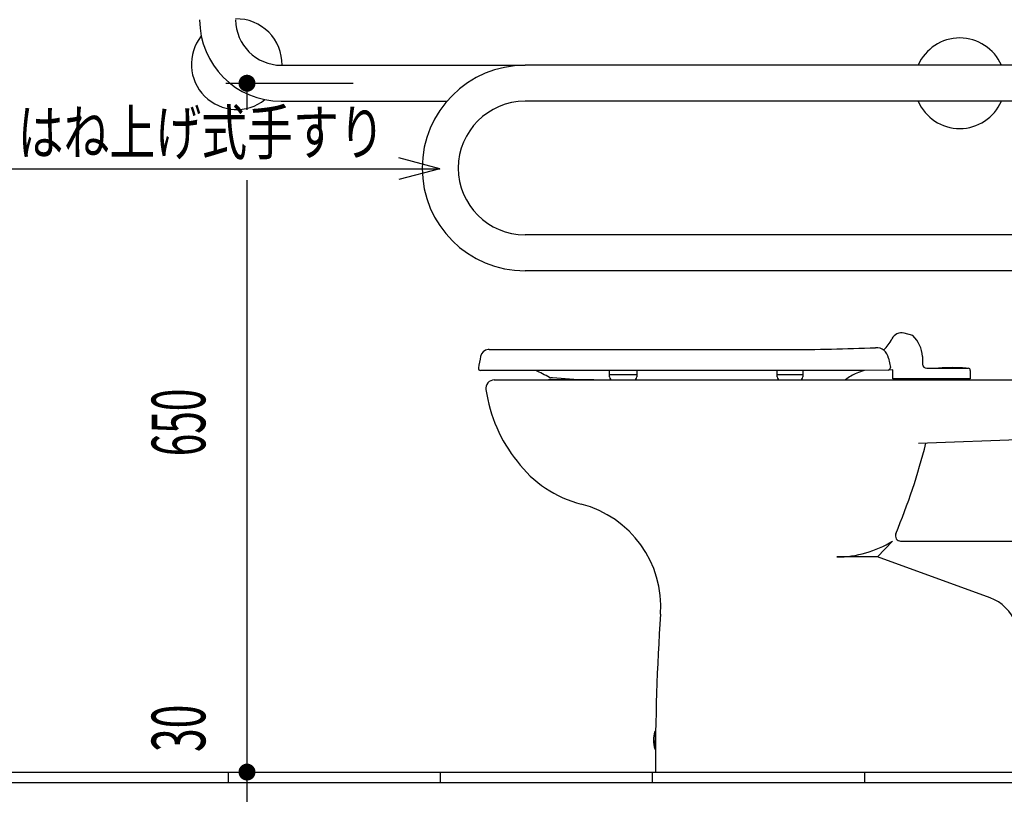
# Model space of a CAD drawing. Extents: x 0 to 35640, y 0 to 25200.
# Drawn here: x 21275 to 22204, y 16539 to 17270 of the extents above; entities that cross this region are included whole.
import ezdxf
from ezdxf.enums import TextEntityAlignment as Align

# ---------------------------------------------------------------- set-up
doc = ezdxf.new("R2010")
doc.units = 0
doc.header["$LTSCALE"] = 9
for name, color, linetype in [('0-3建具', 7, 'CONTINUOUS'), ('0-4文字', 7, 'CONTINUOUS'), ('0-5寸法', 7, 'CONTINUOUS'), ('0-6配筋', 7, 'CONTINUOUS')]:
    doc.layers.add(name, color=color, linetype=linetype)
doc.styles.get("Standard").update_dxf_attribs({"font": 'simplex.shx', "bigfont": 'bigfont.shx'})

msp = doc.modelspace()

# ---------------------------------------------------------------- linework, layer by layer
at = {"layer": '0-3建具', "color": 4, "linetype": 'Continuous'}
for p, q in [((21522, 17227), (21752, 17227)), ((22334, 17227), (21752, 17227)), ((21522, 17193), (21678.24, 17193)), ((22222, 17193), (21752, 17193)), ((22222, 17067), (21752, 17067)), ((22385.3, 17033), (21752, 17033)), ((22117.71, 16971.9), (22109.57, 16974.09)), ((21718.27, 16958.73), (21999.26, 16958.73)), ((22094.86, 16950.67), (22096.52, 16941.73)), ((22126.96, 16952.29), (22126.96, 16945.01)), ((22130.96, 16941.01), (22169.96, 16941.01)), ((22056.57, 16939.01), (21709.99, 16939.01)), ((21777.96, 16932.01), (21775.96, 16932.01)), ((21801.96, 16930.01), (21777.96, 16932.01)), ((21831.68, 16935.01), (21831.68, 16939.01)), ((21857.26, 16935.01), (21831.68, 16935.01)), ((21831.68, 16933.01), (21831.68, 16935.01)), ((21857.26, 16939.01), (21857.26, 16935.01)), ((21857.26, 16935.01), (21857.26, 16933.01)), ((21989.86, 16935.01), (21989.86, 16939.01)), ((22014.03, 16935.01), (21989.86, 16935.01)), ((21989.86, 16933.01), (21989.86, 16935.01)), ((22014.03, 16939.01), (22014.03, 16935.01)), ((22014.03, 16935.01), (22014.03, 16933.01)), ((22098.96, 16939.46), (22094.6, 16939.37)), ((22098.96, 16931.01), (22098.96, 16939.46)), ((22171.96, 16931.01), (22098.96, 16931.01)), ((22100.46, 16931.01), (22100.46, 16930.01)), ((22139.46, 16930.01), (22139.46, 16931.01)), ((22142.53, 16930.01), (22142.53, 16931.01)), ((22167.53, 16931.01), (22167.53, 16930.01)), ((22171.96, 16939.01), (22171.96, 16931.01)), ((21722.99, 16930.01), (22244, 16930.01)), ((21816.75, 16930.01), (21774.16, 16930.01)), ((22251.97, 16874.78), (22123, 16870.01)), ((22084.44, 16763), (22098.69, 16778)), ((22106.26, 16778), (22218.22, 16778)), ((22084.44, 16763), (22046.01, 16763)), ((22190.68, 16724.38), (22084.44, 16763)), ((21874.66, 16598.36), (21874.45, 16581.65)), ((21875.17, 16598.5), (21875.01, 16598.5)), ((21875.04, 16587.63), (21874.96, 16581.5)), ((21875.05, 16588.34), (21875.04, 16587.63)), ((21875.07, 16590), (21875.05, 16588.34)), ((21874.96, 16581.5), (21874.81, 16581.5)), ((21874.99, 16560), (22361.7, 16560))]:
    msp.add_line(p, q, dxfattribs=at)
msp.add_lwpolyline([(22094.6, 16939.37), (22071.73, 16939.06), (22056.57, 16939.01)], dxfattribs=at)
for centre, radius, start, end in [((21752, 17130), 97, 90, 270), ((21752, 17130), 63, 90, 270), ((22066.37, 16983.81), 35, 312.85385, 334.49153), ((22106.98, 16964.43), 10, 75, 154.49153), ((22097.03, 16950.17), 30, 4.04269, 46.41447), ((21717.92, 16950.74), 8, 94.77293, 168.73019), ((21717.92, 16950.74), 8, 87.47916, 94.77293), ((21999.26, 18958.73), 2000, 270, 272.38733), ((22083.07, 16948.48), 12, 10.53293, 92.38733), ((22200.43, 16854.59), 500, 168.73019, 170.00679), ((21709.99, 16941.01), 2, 170.00679, 270), ((22094.56, 16941.37), 2, 271.08957, 10.53293), ((22130.96, 16945.01), 4, 180, 270), ((22142.26, 16940.93), 0.3, 93.64621, 164.27768), ((22154.96, 16741.63), 200, 90, 93.64621), ((22154.96, 16741.63), 200, 86.35381, 90), ((22167.66, 16940.93), 0.3, 15.72234, 86.35381), ((22169.96, 16939.01), 2, 0, 90), ((21713.71, 16829.08), 120, 59.32423, 66.35803), ((21775.96, 16934.01), 2, 239.32423, 270), ((21834.68, 16933.01), 3, 180, 270), ((21854.26, 16933.01), 3, 270, 0), ((21992.86, 16933.01), 3, 180, 270), ((22011.03, 16933.01), 3, 270, 0), ((22079.59, 16899.24), 40, 111.69283, 129.08599), ((22172.37, 16666.02), 291, 110.23244, 111.69283), ((21722.99, 16922.01), 8, 90, 188.27587), ((21853.62, 16941.01), 140, 188.27587, 218.81479), ((21550.02, 17016.01), 598.07, 337.2718, 345.89603), ((21832.5, 16919.3), 110, 216.89982, 255.53569), ((21780.04, 16715.95), 100, 356.01479, 75.53569), ((22106.26, 16783), 5, 157.27084, 270), ((22046.01, 16863.01), 100, 270, 301.78833), ((22177.01, 16686.79), 40, 20.00474, 70.02052), ((23875.01, 16570), 2000.04, 176.01479, 180.28652), ((21898.06, 16589.72), 25, 160.24697, 198.36363), ((21875.01, 16598), 0.5, 89.3053, 160.24697), ((21875.54, 16587.62), 0.5, 170.27335, 179.3053), ((21875.55, 16588.33), 0.5, 172.02414, 179.3053), ((21874.81, 16582), 0.5, 198.36363, 269.3053)]:
    msp.add_arc(centre, radius, start, end, dxfattribs=at)
for centre, major_axis, start_param, end_param in [((21522, 17270), (77, 0), 3.141593, 4.712389), ((21522, 17270), (43, 0), 3.141593, 4.712389), ((21480, 17228), (42.75, 0), 6.259791, 7.877227), ((21480, 17228), (42.75, 0), 2.469352, 5.38463), ((22162, 17210), (42.75, 0), 0.409004, 2.732626), ((22162, 17210), (42.75, 0), 3.550559, 5.874176)]:
    msp.add_ellipse(centre, major_axis=major_axis, ratio=0.9999, start_param=start_param, end_param=end_param, dxfattribs=at)
at = {"layer": '0-4文字', "color": 6, "linetype": 'Continuous'}
for p, q in [((21671.45, 17129.4), (21632.82, 17139.75)), ((21262, 17129.4), (21671.45, 17129.4)), ((21671.45, 17129.4), (21632.82, 17119.05))]:
    msp.add_line(p, q, dxfattribs=at)
at = {"layer": '0-5寸法', "color": 6, "linetype": 'Continuous'}
for p, q in [((21469.71, 17210), (21589.71, 17210)), ((21489.71, 17210), (21489.71, 17185.04)), ((21489.71, 17118.41), (21489.71, 16560)), ((21469.71, 16560), (21589.71, 16560)), ((21489.71, 16560), (21489.71, 16530))]:
    msp.add_line(p, q, dxfattribs=at)
at = {"layer": '0-5寸法', "color": 4, "linetype": 'Continuous', "const_width": 8}
for points in [[(21485.71, 17210, 1), (21493.71, 17210, 1)], [(21485.71, 16560, 1), (21493.71, 16560, 1)]]:
    msp.add_lwpolyline(points, format="xyb", close=True, dxfattribs=at)
at = {"layer": '0-6配筋', "color": 4, "linetype": 'Continuous'}
msp.add_line((20122, 16560), (22472, 16560), dxfattribs=at)
at = {"layer": '0-6配筋', "color": 6, "linetype": 'Continuous'}
for p, q in [((21472, 16560), (21472, 16550)), ((21672, 16560), (21672, 16550)), ((21872, 16560), (21872, 16550)), ((22072, 16560), (22072, 16550)), ((20122, 16550), (22472, 16550))]:
    msp.add_line(p, q, dxfattribs=at)

# ---------------------------------------------------------------- texts
at = {"layer": '0-4文字', "color": 5, "lineweight": -3, "width": 0.754}
msp.add_text('はね上げ式手すり', height=42.075, dxfattribs=at).set_placement((21619.65, 17129.4), align=Align.BOTTOM_RIGHT)
at = {"layer": '0-5寸法', "color": 4, "lineweight": -3}
for s, width, p in [('650', 0.556, (21466.11, 16889.9)), ('30', 0.585, (21466.11, 16601.28))]:
    msp.add_text(s, height=50.49, rotation=90, dxfattribs=dict(at, width=width)).set_placement(p, align=Align.BOTTOM_CENTER)

doc.saveas('drawing.dxf')
